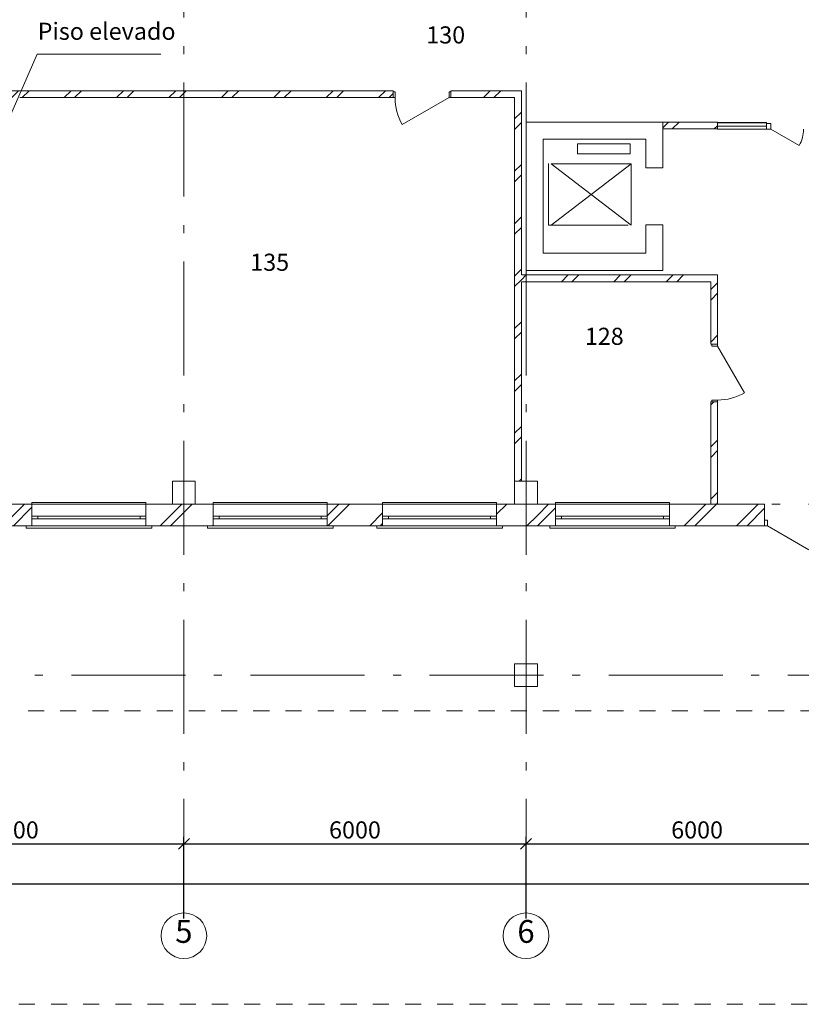
# Model space of a CAD drawing. Extents: x -157905 to -42031, y -37561 to 44012.
# Drawn here: x -126784 to -113076, y -22424 to -5153 of the extents above; entities that cross this region are included whole.
import ezdxf

# ---------------------------------------------------------------- set-up
doc = ezdxf.new("R2010")
doc.units = 0
doc.header["$MEASUREMENT"] = 0
doc.linetypes.add('Штриховая', pattern=[564.444447, 282.222223, -282.222223])
doc.linetypes.add('Штрихштриховая', pattern=[3141.111112, 2000, -500, 141.111112, -500])
for name, color, linetype, lineweight in [('Двери ArchiCAD_Ном_пера__10', 7, 'Continuous', 25), ('Двери ArchiCAD_Ном_пера__14', 7, 'Continuous', 20), ('Двери ArchiCAD_Ном_пера__23', 7, 'Continuous', 20), ('Двери ArchiCAD_Ном_пера__5', 7, 'Continuous', 50), ('Двери ArchiCAD_Ном_пера__91', 255, 'Continuous', 20), ('Колонны_Ном_пера__5', 7, 'Continuous', 50), ('Наружные стены_Ном_пера__100', 7, 'Continuous', 20), ('Наружные стены_Ном_пера__12', 7, 'Continuous', 35), ('Наружные стены_Ном_пера__20', 7, 'Continuous', 15), ('Наружные стены_Ном_пера__234', 30, 'Continuous', 18), ('Наружные стены_Ном_пера__43', 7, 'Continuous', 20), ('Наружные стены_Ном_пера__44', 7, 'Continuous', 20), ('Наружные стены_Ном_пера__5', 7, 'Continuous', 50), ('Наружные стены_Ном_пера__97', 7, 'Continuous', 20), ('Наружные стены_Ном_пера__99', 7, 'Continuous', 25), ('Окна ArchiCAD_Ном_пера__33', 7, 'Continuous', 20), ('Подпольный канал_Ном_пера__25', 7, 'Continuous', 20), ('Разрезы основные_Ном_пера__120', 253, 'Continuous', 15), ('Тексты_Ном_пера__241', 1, 'Continuous', 15), ('Тексты_Ном_пера__33', 7, 'Continuous', 20), ('Фас система_Ном_пера__21', 7, 'Continuous', 20)]:
    doc.layers.add(name, color=color, linetype=linetype, lineweight=lineweight)
doc.layers.add('Размерные цепочки', color=7, linetype='Continuous')
doc.styles.get("Standard").update_dxf_attribs({"font": 'ARIAL.TTF'})
doc.dimstyles.new('Размерные цепочки ВК', dxfattribs={"dimtxt": 300, "dimasz": 190, "dimexe": 120, "dimexo": 300, "dimgap": 90, "dimtad": 1, "dimtoh": 1, "dimdec": 0, "dimzin": 0, "dimdsep": 46, "dimtxsty": 'Standard', "dimblk": 'OBLIQUE', "dimcen": 0.09, "dimdle": 120, "dimclrd": 256, "dimclre": 256, "dimclrt": 256, "dimadec": 0, "dimazin": 0, "dimtfac": 1, "dimtdec": 0, "dimtmove": 2, "dimatfit": 3, "dimfxl": 0, "dimtolj": 1, "dimtzin": 0, "dimarcsym": 0})
pattern_1 = [(45, (-129412.2, -1e-11), (-459.62, 459.62), []), (45, (-129504.14, 91.9), (-459.62, 459.62), [])]

# ---------------------------------------------------------------- blocks, each defined once
blk = doc.blocks.new('_Oblique')
at = {"color": 0, "linetype": 'ByBlock', "lineweight": -2}
blk.add_line((-0.5, -0.5), (0.5, 0.5), dxfattribs=at)
blk = doc.blocks.new('*D8')
at = {"layer": 'Defpoints', "color": 0, "linetype": 'Continuous'}
for p in [(-147904, -20136), (-69904, -20308), (-69904, -21220)]:
    blk.add_point(p, dxfattribs=at)
at = {"layer": 'Размерные цепочки', "linetype": 'Continuous', "lineweight": -2}
for p, q in [((-69904, -20920), (-69904, -20188)), ((-148024, -20308), (-69784, -20308)), ((-147904, -20436), (-147904, -20428))]:
    blk.add_line(p, q, dxfattribs=at)
at = {"layer": 'Размерные цепочки', "linetype": 'Continuous', "lineweight": -2, "xscale": 190, "yscale": 190, "zscale": 190, "rotation": 180}
blk.add_blockref('_Oblique', (-147904, -20308), dxfattribs=at)
at = {"layer": 'Размерные цепочки', "linetype": 'Continuous', "lineweight": -2, "xscale": 190, "yscale": 190, "zscale": 190}
blk.add_blockref('_Oblique', (-69904, -20308), dxfattribs=at)
at = {"layer": 'Размерные цепочки', "linetype": 'Continuous', "lineweight": 13, "insert": (-108904, -20065), "char_height": 300, "attachment_point": 5}
blk.add_mtext('\\A1;78000', dxfattribs=at)
blk = doc.blocks.new('*D13')
at = {"layer": 'Defpoints', "color": 0, "linetype": 'Continuous'}
for p in [(-123904, -19608), (-129904, -21220), (-123904, -21220)]:
    blk.add_point(p, dxfattribs=at)
at = {"layer": 'Размерные цепочки', "linetype": 'Continuous', "lineweight": -2}
for p, q in [((-129904, -20920), (-129904, -19488)), ((-123904, -20920), (-123904, -19488)), ((-130024, -19608), (-123784, -19608))]:
    blk.add_line(p, q, dxfattribs=at)
at = {"layer": 'Размерные цепочки', "linetype": 'Continuous', "lineweight": -2, "xscale": 190, "yscale": 190, "zscale": 190, "rotation": 180}
blk.add_blockref('_Oblique', (-129904, -19608), dxfattribs=at)
at = {"layer": 'Размерные цепочки', "linetype": 'Continuous', "lineweight": -2, "xscale": 190, "yscale": 190, "zscale": 190}
blk.add_blockref('_Oblique', (-123904, -19608), dxfattribs=at)
at = {"layer": 'Размерные цепочки', "linetype": 'Continuous', "lineweight": 13, "insert": (-126904, -19365), "char_height": 300, "attachment_point": 5}
blk.add_mtext('\\A1;6000', dxfattribs=at)
blk = doc.blocks.new('*D14')
at = {"layer": 'Defpoints', "color": 0, "linetype": 'Continuous'}
for p in [(-117904, -19608), (-123904, -21220), (-117904, -21220)]:
    blk.add_point(p, dxfattribs=at)
at = {"layer": 'Размерные цепочки', "linetype": 'Continuous', "lineweight": -2}
for p, q in [((-123904, -20920), (-123904, -19488)), ((-117904, -20920), (-117904, -19488)), ((-124024, -19608), (-117784, -19608))]:
    blk.add_line(p, q, dxfattribs=at)
at = {"layer": 'Размерные цепочки', "linetype": 'Continuous', "lineweight": -2, "xscale": 190, "yscale": 190, "zscale": 190, "rotation": 180}
blk.add_blockref('_Oblique', (-123904, -19608), dxfattribs=at)
at = {"layer": 'Размерные цепочки', "linetype": 'Continuous', "lineweight": -2, "xscale": 190, "yscale": 190, "zscale": 190}
blk.add_blockref('_Oblique', (-117904, -19608), dxfattribs=at)
at = {"layer": 'Размерные цепочки', "linetype": 'Continuous', "lineweight": 13, "insert": (-120904, -19365), "char_height": 300, "attachment_point": 5}
blk.add_mtext('\\A1;6000', dxfattribs=at)
blk = doc.blocks.new('*D15')
at = {"layer": 'Defpoints', "color": 0, "linetype": 'Continuous'}
for p in [(-111904, -19608), (-117904, -21220), (-111904, -21220)]:
    blk.add_point(p, dxfattribs=at)
at = {"layer": 'Размерные цепочки', "linetype": 'Continuous', "lineweight": -2}
for p, q in [((-117904, -20920), (-117904, -19488)), ((-111904, -20920), (-111904, -19488)), ((-118024, -19608), (-111784, -19608))]:
    blk.add_line(p, q, dxfattribs=at)
at = {"layer": 'Размерные цепочки', "linetype": 'Continuous', "lineweight": -2, "xscale": 190, "yscale": 190, "zscale": 190, "rotation": 180}
blk.add_blockref('_Oblique', (-117904, -19608), dxfattribs=at)
at = {"layer": 'Размерные цепочки', "linetype": 'Continuous', "lineweight": -2, "xscale": 190, "yscale": 190, "zscale": 190}
blk.add_blockref('_Oblique', (-111904, -19608), dxfattribs=at)
at = {"layer": 'Размерные цепочки', "linetype": 'Continuous', "lineweight": 13, "insert": (-114904, -19365), "char_height": 300, "attachment_point": 5}
blk.add_mtext('\\A1;6000', dxfattribs=at)

msp = doc.modelspace()

# ---------------------------------------------------------------- hatches: boundary and pattern name
at = {"layer": 'Наружные стены_Ном_пера__20', "linetype": 'Continuous', "lineweight": 13}
h = msp.add_hatch(dxfattribs=at)
h.set_pattern_fill('DOUBLE_1_4', style=0, pattern_type=2)
h.set_pattern_definition(pattern_1)
h.paths.add_polyline_path([(-129100.1, -6520), (-120232.9, -6520), (-120232.9, -6400), (-129100.1, -6400)], flags=0)
h = msp.add_hatch(dxfattribs=at)
h.set_pattern_fill('DOUBLE_1_4', style=0, pattern_type=2)
h.set_pattern_definition(pattern_1)
h.paths.add_polyline_path([(-119222.9, -6520), (-118104.4, -6520), (-117984.4, -6400), (-119222.9, -6400)], flags=0)
h = msp.add_hatch(dxfattribs=at)
h.set_pattern_fill('DOUBLE_1_4', style=0, pattern_type=2)
h.set_pattern_definition(pattern_1)
h.paths.add_polyline_path([(-117984.4, -6400), (-118104.4, -6520), (-118104.4, -13250), (-117984.4, -13250)], flags=0)
h = msp.add_hatch(dxfattribs=at)
h.set_pattern_fill('DOUBLE_1_4', style=0, pattern_type=2)
h.set_pattern_definition(pattern_1)
h.paths.add_polyline_path([(-114547.6, -6949.9), (-115504.4, -6949.9), (-115504.4, -7069.9), (-114547.6, -7069.9)], flags=0)
h = msp.add_hatch(dxfattribs=at)
h.set_pattern_fill('ФАНЕРА', style=0, pattern_type=2)
h.set_pattern_definition([(0, (-129412.22, -1e-11), (0, 60), [])])
h.paths.add_polyline_path([(-114547.6, -6954.9), (-114547.6, -7074.9), (-113687.9, -7074.9), (-113687.9, -6954.9)], flags=0)
h = msp.add_hatch(dxfattribs=at)
h.set_pattern_fill('DOUBLE_1_4', style=0, pattern_type=2)
h.set_pattern_definition(pattern_1)
h.paths.add_polyline_path([(-114664.6, -9629.7), (-117984.4, -9629.7), (-117984.4, -9749.7), (-114664.6, -9749.7)], flags=0)
h = msp.add_hatch(dxfattribs=at)
h.set_pattern_fill('DOUBLE_1_4', style=0, pattern_type=2)
h.set_pattern_definition(pattern_1)
h.paths.add_polyline_path([(-114544.6, -9749.7), (-114664.6, -9749.7), (-114664.6, -10846.9), (-114544.6, -10846.9)], flags=0)
h = msp.add_hatch(dxfattribs=at)
h.set_pattern_fill('DOUBLE_1_4', style=0, pattern_type=2)
h.set_pattern_definition(pattern_1)
h.paths.add_polyline_path([(-114664.6, -13650), (-114544.6, -13650), (-114544.6, -11856.9), (-114664.6, -11856.9)], flags=0)
at = {"layer": 'Наружные стены_Ном_пера__97', "linetype": 'Continuous', "lineweight": 13}
h = msp.add_hatch(dxfattribs=at)
h.set_pattern_fill('DOUBLE_1_4', style=0, pattern_type=2)
h.set_pattern_definition(pattern_1)
h.paths.add_polyline_path([(-127389.4, -13650), (-127389.4, -14030), (-126569.4, -14030), (-126569.4, -13650)], flags=0)
h = msp.add_hatch(dxfattribs=at)
h.set_pattern_fill('DOUBLE_1_4', style=0, pattern_type=2)
h.set_pattern_definition(pattern_1)
h.paths.add_polyline_path([(-124104.4, -13650), (-124569.4, -13650), (-124569.4, -14030), (-124104.4, -14030)], flags=0)
h = msp.add_hatch(dxfattribs=at)
h.set_pattern_fill('DOUBLE_1_4', style=0, pattern_type=2)
h.set_pattern_definition(pattern_1)
h.paths.add_polyline_path([(-123704.4, -13650), (-124104.4, -13650), (-124104.4, -14030), (-123704.4, -14030)], flags=0)
h = msp.add_hatch(dxfattribs=at)
h.set_pattern_fill('DOUBLE_1_4', style=0, pattern_type=2)
h.set_pattern_definition(pattern_1)
h.paths.add_polyline_path([(-123704.4, -13650), (-123704.4, -14030), (-123389.4, -14030), (-123389.4, -13650)], flags=0)
h = msp.add_hatch(dxfattribs=at)
h.set_pattern_fill('DOUBLE_1_4', style=0, pattern_type=2)
h.set_pattern_definition(pattern_1)
h.paths.add_polyline_path([(-121389.4, -13650), (-121389.4, -14030), (-120419.4, -14030), (-120419.4, -13650)], flags=0)
h = msp.add_hatch(dxfattribs=at)
h.set_pattern_fill('DOUBLE_1_4', style=0, pattern_type=2)
h.set_pattern_definition(pattern_1)
h.paths.add_polyline_path([(-118104.4, -13650), (-118419.4, -13650), (-118419.4, -14030), (-118104.4, -14030)], flags=0)
h = msp.add_hatch(dxfattribs=at)
h.set_pattern_fill('DOUBLE_1_4', style=0, pattern_type=2)
h.set_pattern_definition(pattern_1)
h.paths.add_polyline_path([(-117704.4, -13650), (-118104.4, -13650), (-118104.4, -14030), (-117704.4, -14030)], flags=0)
h = msp.add_hatch(dxfattribs=at)
h.set_pattern_fill('DOUBLE_1_4', style=0, pattern_type=2)
h.set_pattern_definition(pattern_1)
h.paths.add_polyline_path([(-117704.4, -13650), (-117704.4, -14030), (-117389.4, -14030), (-117389.4, -13650)], flags=0)
h = msp.add_hatch(dxfattribs=at)
h.set_pattern_fill('DOUBLE_1_4', style=0, pattern_type=2)
h.set_pattern_definition(pattern_1)
h.paths.add_polyline_path([(-115389.4, -13650), (-115389.4, -14030), (-113719.4, -14030), (-113719.4, -13930), (-113719.4, -13650)], flags=0)

# ---------------------------------------------------------------- linework, layer by layer
at = {"layer": 'Двери ArchiCAD_Ном_пера__10', "color": 7, "linetype": 'Continuous', "lineweight": 13}
for p, q in [((-119254.9, -6520), (-120074.2, -6993)), ((-114544.6, -10878.9), (-114071.6, -11698.2))]:
    msp.add_line(p, q, dxfattribs=at)
at = {"layer": 'Двери ArchiCAD_Ном_пера__14', "color": 7, "linetype": 'Continuous', "lineweight": 13}
for p, q in [((-113607.9, -6974.9), (-113687.9, -6974.9)), ((-113687.9, -6974.9), (-113687.9, -7074.9)), ((-113687.9, -7074.9), (-113687.9, -6974.9)), ((-113687.9, -7074.9), (-113607.9, -7074.9)), ((-113607.9, -7074.9), (-113607.9, -6974.9)), ((-113607.9, -7074.9), (-113114.3, -7359.9)), ((-113669.4, -13930), (-113719.4, -13930)), ((-113719.4, -13930), (-113719.4, -14030)), ((-113719.4, -14030), (-113719.4, -13930)), ((-113669.4, -14030), (-113669.4, -13930)), ((-113719.4, -14030), (-113764.4, -14030)), ((-113719.4, -14030), (-113669.4, -14030)), ((-113669.4, -14030), (-112941.9, -14450))]:
    msp.add_line(p, q, dxfattribs=at)
msp.add_arc((-113607.9, -7074.9), 570, 330, 0, dxfattribs=at)
at = {"layer": 'Двери ArchiCAD_Ном_пера__23', "color": 7, "linetype": 'Continuous', "lineweight": 13}
for p, q in [((-120232.9, -6520), (-120232.9, -6420)), ((-120232.9, -6420), (-120200.9, -6420)), ((-120200.9, -6520), (-120232.9, -6520)), ((-120200.9, -6420), (-120200.9, -6520)), ((-119254.9, -6420), (-119222.9, -6420)), ((-119254.9, -6520), (-119254.9, -6420)), ((-119222.9, -6520), (-119254.9, -6520)), ((-119222.9, -6420), (-119222.9, -6520)), ((-114644.6, -10846.9), (-114544.6, -10846.9)), ((-114644.6, -10878.9), (-114644.6, -10846.9)), ((-114544.6, -10878.9), (-114644.6, -10878.9)), ((-114544.6, -10846.9), (-114544.6, -10878.9)), ((-114644.6, -11824.9), (-114544.6, -11824.9)), ((-114644.6, -11856.9), (-114644.6, -11824.9)), ((-114544.6, -11856.9), (-114644.6, -11856.9)), ((-114544.6, -11824.9), (-114544.6, -11856.9))]:
    msp.add_line(p, q, dxfattribs=at)
at = {"layer": 'Двери ArchiCAD_Ном_пера__5', "color": 7, "linetype": 'Continuous', "lineweight": 13}
for p, q in [((-120232.9, -6520), (-120232.9, -6420)), ((-119222.9, -6520), (-119222.9, -6420)), ((-115504.4, -7749.9), (-115804.4, -7749.9)), ((-115504.4, -8749.9), (-115804.4, -8749.9)), ((-114544.6, -10846.9), (-114644.6, -10846.9)), ((-114544.6, -11856.9), (-114644.6, -11856.9))]:
    msp.add_line(p, q, dxfattribs=at)
at = {"layer": 'Двери ArchiCAD_Ном_пера__91', "color": 7, "linetype": 'Continuous', "lineweight": 13}
for centre, start, end in [((-119254.9, -6520), 180, 210), ((-114544.6, -10878.9), 270, 300)]:
    msp.add_arc(centre, 946, start, end, dxfattribs=at)
at = {"layer": 'Колонны_Ном_пера__5', "color": 7, "linetype": 'Continuous', "lineweight": 13, "flags": 128}
for points in [[(-124104.4, -13650), (-123704.4, -13650), (-123704.4, -13250), (-124104.4, -13250)], [(-118104.4, -13650), (-117704.4, -13650), (-117704.4, -13250), (-118104.4, -13250)], [(-118104.4, -16850), (-117704.4, -16850), (-117704.4, -16450), (-118104.4, -16450)]]:
    msp.add_lwpolyline(points, close=True, dxfattribs=at)
at = {"layer": 'Наружные стены_Ном_пера__100', "color": 7, "linetype": 'Continuous', "lineweight": 13}
for p, q in [((-116061.1, -7679.2), (-117461.1, -8759.2)), ((-117461.1, -7679.2), (-116061.1, -8759.2))]:
    msp.add_line(p, q, dxfattribs=at)
at = {"layer": 'Наружные стены_Ном_пера__12', "color": 7, "linetype": 'Continuous', "lineweight": 13}
for centre in [(-123904.4, -21220.4), (-117904.4, -21220.4)]:
    msp.add_circle(centre, 400, dxfattribs=at)
at = {"layer": 'Наружные стены_Ном_пера__234', "color": 7, "linetype": 'Штрихштриховая', "lineweight": 13}
for p, q in [((-123904.4, -20820.4), (-123904.4, 42691.7)), ((-117904.4, -20820.4), (-117904.4, 42691.7)), ((-156924.8, -13650), (-63226.7, -13650)), ((-151006.9, -16650), (-63377.7, -16650))]:
    msp.add_line(p, q, dxfattribs=at)
at = {"layer": 'Наружные стены_Ном_пера__43', "color": 7, "linetype": 'Continuous', "lineweight": 13}
msp.add_line((-114547.6, -6952.9), (-114547.6, -7072.9), dxfattribs=at)
at = {"layer": 'Наружные стены_Ном_пера__44', "color": 7, "linetype": 'Continuous', "lineweight": 13}
for p, q in [((-113687.9, -6954.9), (-114547.6, -6954.9)), ((-114547.6, -7074.9), (-114547.6, -6954.9)), ((-114547.6, -7074.9), (-113687.9, -7074.9)), ((-113687.9, -7074.9), (-113687.9, -6954.9))]:
    msp.add_line(p, q, dxfattribs=at)
at = {"layer": 'Наружные стены_Ном_пера__5', "color": 7, "linetype": 'Continuous', "lineweight": 13}
for p, q in [((-120232.9, -6400), (-129100.1, -6400)), ((-126784.4, -6520), (-120232.9, -6520)), ((-120232.9, -6520), (-120232.9, -6400)), ((-119222.9, -6520), (-119222.9, -6400)), ((-117984.4, -6400), (-119222.9, -6400)), ((-119222.9, -6520), (-118104.4, -6520)), ((-118104.4, -6520), (-118104.4, -13650)), ((-117984.4, -9629.7), (-117984.4, -6400)), ((-115504.4, -6949.9), (-117904.4, -6949.9)), ((-117904.4, -6949.9), (-117904.4, -9249.9)), ((-115504.4, -7749.9), (-115504.4, -6949.9)), ((-114547.6, -6949.9), (-115504.4, -6949.9)), ((-115504.4, -6949.9), (-115504.4, -7069.9)), ((-115504.4, -7069.9), (-114547.6, -7069.9)), ((-114547.6, -7069.9), (-114547.6, -6949.9)), ((-117604.4, -7249.9), (-115804.4, -7249.9)), ((-117604.4, -9249.9), (-117604.4, -7249.9)), ((-115804.4, -7249.9), (-115804.4, -7749.9)), ((-115804.4, -8749.9), (-115804.4, -9249.9)), ((-115504.4, -9549.9), (-115504.4, -8749.9)), ((-117904.4, -9249.9), (-117904.4, -9549.9)), ((-115804.4, -9249.9), (-117604.4, -9249.9)), ((-114544.6, -9629.7), (-117984.4, -9629.7)), ((-117904.4, -9549.9), (-115504.4, -9549.9)), ((-114544.6, -9629.7), (-114544.6, -9749.7)), ((-117984.4, -13250), (-117984.4, -9749.7)), ((-117984.4, -9749.7), (-114664.6, -9749.7)), ((-114664.6, -9749.7), (-114664.6, -10846.9)), ((-114544.6, -10846.9), (-114544.6, -9749.7)), ((-114544.6, -10846.9), (-114664.6, -10846.9)), ((-114544.6, -11856.9), (-114664.6, -11856.9)), ((-114664.6, -11856.9), (-114664.6, -13650)), ((-114544.6, -13650), (-114544.6, -11856.9)), ((-126569.4, -13650), (-126784.4, -13650)), ((-126569.4, -14030), (-126569.4, -13650)), ((-124569.4, -14030), (-124569.4, -13650)), ((-124104.4, -13650), (-124569.4, -13650)), ((-123389.4, -13650), (-123704.4, -13650)), ((-123389.4, -14030), (-123389.4, -13650)), ((-121389.4, -14030), (-121389.4, -13650)), ((-120419.4, -13650), (-121389.4, -13650)), ((-120419.4, -14030), (-120419.4, -13650)), ((-118419.4, -14030), (-118419.4, -13650)), ((-118104.4, -13650), (-118419.4, -13650)), ((-117389.4, -13650), (-117704.4, -13650)), ((-117389.4, -14030), (-117389.4, -13650)), ((-115389.4, -14030), (-115389.4, -13650)), ((-114664.6, -13650), (-115389.4, -13650)), ((-113719.4, -13650), (-114544.6, -13650)), ((-113719.4, -13930), (-113719.4, -13650)), ((-113719.4, -14030), (-113719.4, -13930)), ((-127389.4, -14030), (-126569.4, -14030)), ((-124569.4, -14030), (-123389.4, -14030)), ((-121389.4, -14030), (-120419.4, -14030)), ((-118419.4, -14030), (-117389.4, -14030)), ((-115389.4, -14030), (-113719.4, -14030)), ((-113719.4, -14030), (-113764.4, -14030))]:
    msp.add_line(p, q, dxfattribs=at)
at = {"layer": 'Наружные стены_Ном_пера__99', "color": 7, "linetype": 'Continuous', "lineweight": 13}
for p, q in [((-117511.1, -7677.2), (-117511.1, -8757.2)), ((-117461.1, -7679.2), (-116061.1, -7679.2)), ((-116061.1, -7679.2), (-116061.1, -8759.2)), ((-117511.1, -8757.2), (-116111.1, -8757.2))]:
    msp.add_line(p, q, dxfattribs=at)
at = {"layer": 'Окна ArchiCAD_Ном_пера__33', "color": 7, "linetype": 'Continuous', "lineweight": 13}
for p, q in [((-126569.4, -13620), (-124569.4, -13620)), ((-126569.4, -13650), (-126569.4, -13620)), ((-124569.4, -13620), (-124569.4, -13650)), ((-123389.4, -13620), (-121389.4, -13620)), ((-123389.4, -13650), (-123389.4, -13620)), ((-121389.4, -13620), (-121389.4, -13650)), ((-120419.4, -13620), (-118419.4, -13620)), ((-120419.4, -13650), (-120419.4, -13620)), ((-118419.4, -13620), (-118419.4, -13650)), ((-117389.4, -13620), (-115389.4, -13620)), ((-117389.4, -13650), (-117389.4, -13620)), ((-115389.4, -13620), (-115389.4, -13650)), ((-126569.4, -14030), (-126569.4, -13650)), ((-126569.4, -13650), (-124569.4, -13650)), ((-124569.4, -14030), (-124569.4, -13650)), ((-123389.4, -14030), (-123389.4, -13650)), ((-123389.4, -13650), (-121389.4, -13650)), ((-121389.4, -14030), (-121389.4, -13650)), ((-120419.4, -14030), (-120419.4, -13650)), ((-120419.4, -13650), (-118419.4, -13650)), ((-118419.4, -14030), (-118419.4, -13650)), ((-117389.4, -14030), (-117389.4, -13650)), ((-117389.4, -13650), (-115389.4, -13650)), ((-115389.4, -14030), (-115389.4, -13650)), ((-126569.4, -13910), (-126569.4, -13860)), ((-126569.4, -13860), (-126464.4, -13860)), ((-126464.4, -13910), (-126569.4, -13910)), ((-126464.4, -13860), (-124674.4, -13860)), ((-126464.4, -13860), (-126464.4, -13910)), ((-124674.4, -13910), (-126464.4, -13910)), ((-124674.4, -13860), (-124569.4, -13860)), ((-124674.4, -13910), (-124674.4, -13860)), ((-124569.4, -13910), (-124674.4, -13910)), ((-124569.4, -13860), (-124569.4, -13910)), ((-123389.4, -13910), (-123389.4, -13860)), ((-123389.4, -13860), (-123284.4, -13860)), ((-123284.4, -13910), (-123389.4, -13910)), ((-123284.4, -13860), (-121494.4, -13860)), ((-123284.4, -13860), (-123284.4, -13910)), ((-121494.4, -13910), (-123284.4, -13910)), ((-121494.4, -13860), (-121389.4, -13860)), ((-121494.4, -13910), (-121494.4, -13860)), ((-121389.4, -13910), (-121494.4, -13910)), ((-121389.4, -13860), (-121389.4, -13910)), ((-120419.4, -13910), (-120419.4, -13860)), ((-120419.4, -13860), (-120314.4, -13860)), ((-120314.4, -13910), (-120419.4, -13910)), ((-120314.4, -13860), (-118524.4, -13860)), ((-120314.4, -13860), (-120314.4, -13910)), ((-118524.4, -13910), (-120314.4, -13910)), ((-118524.4, -13860), (-118419.4, -13860)), ((-118524.4, -13910), (-118524.4, -13860)), ((-118419.4, -13910), (-118524.4, -13910)), ((-118419.4, -13860), (-118419.4, -13910)), ((-117389.4, -13910), (-117389.4, -13860)), ((-117389.4, -13860), (-117284.4, -13860)), ((-117284.4, -13910), (-117389.4, -13910)), ((-117284.4, -13860), (-115494.4, -13860)), ((-117284.4, -13860), (-117284.4, -13910)), ((-115494.4, -13910), (-117284.4, -13910)), ((-115494.4, -13860), (-115389.4, -13860)), ((-115494.4, -13910), (-115494.4, -13860)), ((-115389.4, -13910), (-115494.4, -13910)), ((-115389.4, -13860), (-115389.4, -13910)), ((-126669.4, -14030), (-126669.4, -14070)), ((-126669.4, -14070), (-124469.4, -14070)), ((-126569.4, -14030), (-124569.4, -14030)), ((-124469.4, -14070), (-124469.4, -14030)), ((-123489.4, -14030), (-123489.4, -14070)), ((-123489.4, -14070), (-121289.4, -14070)), ((-123389.4, -14030), (-121389.4, -14030)), ((-121289.4, -14070), (-121289.4, -14030)), ((-120519.4, -14030), (-120519.4, -14070)), ((-120519.4, -14070), (-118319.4, -14070)), ((-120419.4, -14030), (-118419.4, -14030)), ((-118319.4, -14070), (-118319.4, -14030)), ((-117489.4, -14030), (-117489.4, -14070)), ((-117489.4, -14070), (-115289.4, -14070)), ((-117389.4, -14030), (-115389.4, -14030)), ((-115289.4, -14070), (-115289.4, -14030))]:
    msp.add_line(p, q, dxfattribs=at)
at = {"layer": 'Подпольный канал_Ном_пера__25', "color": 7, "linetype": 'Continuous', "lineweight": 13}
for p in [(-127387.5, -7835.8), (-124309.8, -5755.3)]:
    msp.add_line(p, (-126477.5, -5755.3), dxfattribs=at)
at = {"layer": 'Разрезы основные_Ном_пера__120', "color": 7, "linetype": 'Штриховая', "lineweight": 13}
for p, q in [((-80071.7, -17276.8), (-148472.3, -17276.8)), ((-66122, -22423.7), (-151600.3, -22423.7))]:
    msp.add_line(p, q, dxfattribs=at)
at = {"layer": 'Фас система_Ном_пера__21', "color": 7, "linetype": 'Continuous', "lineweight": 13}
for p, q in [((-116077, -7328.5), (-117002.2, -7328.5)), ((-117002.2, -7328.5), (-117002.2, -7505.2)), ((-116077, -7505.2), (-116077, -7328.5)), ((-117002.2, -7505.2), (-116077, -7505.2))]:
    msp.add_line(p, q, dxfattribs=at)

# ---------------------------------------------------------------- texts
at = {"layer": 'Тексты_Ном_пера__241', "color": 7, "linetype": 'Continuous', "lineweight": 13, "insert": (-125259.9, -5599.8), "char_height": 300, "attachment_point": 8}
msp.add_mtext('Piso elevado', dxfattribs=at)
at = {"layer": 'Тексты_Ном_пера__33', "color": 7, "linetype": 'Continuous', "lineweight": 13, "attachment_point": 4}
for s, insert, char_height in [('{130}', (-119653.3, -5459.5), 300), ('{135}', (-122740.5, -9446.8), 300), ('{128}', (-116872.7, -10745.6), 300), ('{5}', (-124056.2, -21197.5), 400), ('{6}', (-118056.2, -21197.5), 400)]:
    msp.add_mtext(s, dxfattribs=dict(at, insert=insert, char_height=char_height))

# ---------------------------------------------------------------- dimensions: what is measured, and where the dimension line sits
at = {"layer": 'Размерные цепочки', "color": 7, "linetype": 'Continuous', "lineweight": 13}
for base, p1, p2, picture, middle in [((-123904.4, -19607.7), (-129904.4, -21220.4), (-123904.4, -21220.4), '*D13', (-126904.4, -19364.5)), ((-117904.4, -19607.7), (-123904.4, -21220.4), (-117904.4, -21220.4), '*D14', (-120904.4, -19364.5)), ((-111904.4, -19607.7), (-117904.4, -21220.4), (-111904.4, -21220.4), '*D15', (-114904.4, -19364.5)), ((-69904.4, -20307.7), (-147904.4, -20136.3), (-69904.4, -21220.4), '*D8', (-108904.4, -20064.5))]:
    dim = msp.add_linear_dim(base=base, p1=p1, p2=p2, dimstyle='Размерные цепочки ВК', dxfattribs=at)
    dim.commit()
    dim.dimension.update_dxf_attribs({"geometry": picture, "text_midpoint": middle})

doc.saveas('drawing.dxf')
